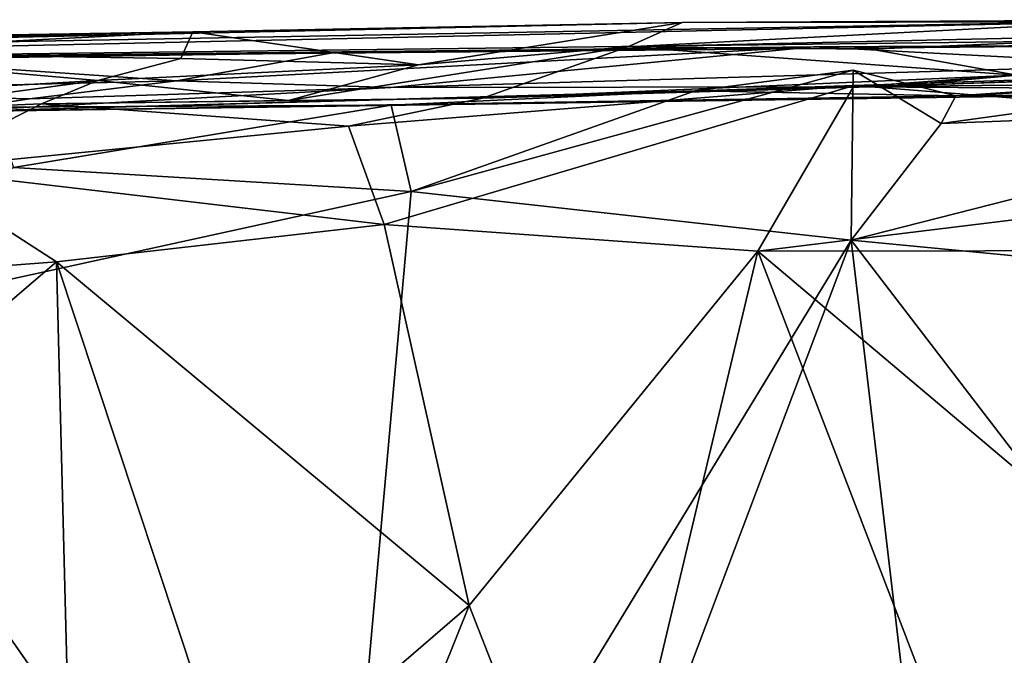
# Model space of a CAD drawing. Extents: x -168 to -36, y 194 to 209.
# Drawn here: x -113 to -102, y 202 to 209 of the extents above; entities that cross this region are included whole.
import ezdxf

# ---------------------------------------------------------------- set-up
doc = ezdxf.new("R2010")
doc.units = 0
doc.header["$MEASUREMENT"] = 0
doc.layers.add('DEFAULT', color=7, linetype='CONTINUOUS')

msp = doc.modelspace()

# ---------------------------------------------------------------- linework, layer by layer
at = {"layer": 'DEFAULT'}
for points in [[(-121.677979, 208.198624, 121.742722), (-99.768707, 208.682465, 89.010406), (-125.332031, 208.211746, 98.123047)], [(-125.332031, 208.211746, 98.123047), (-99.768707, 208.682465, 89.010406), (-105.35968, 208.65036, 79.382706)], [(-90.354218, 208.582657, 143.001129), (-99.768707, 208.682465, 89.010406), (-121.677979, 208.198624, 121.742722)], [(-100.720367, 208.660583, 79.394974), (-105.35968, 208.65036, 79.382706), (-99.768707, 208.682465, 89.010406)], [(-125.332031, 208.211746, 98.123047), (-105.35968, 208.65036, 79.382706), (-110.667084, 208.5513, 80.550293)], [(-90.354218, 208.582657, 143.001129), (-121.677979, 208.198624, 121.742722), (-99.703064, 208.409393, 144.011337)], [(-105.35968, 208.65036, 79.382706), (-108.219788, 208.192871, 65.588974), (-110.667084, 208.5513, 80.550293)], [(-105.35968, 208.65036, 79.382706), (-105.949341, 208.388947, 68.689224), (-108.219788, 208.192871, 65.588974)], [(-100.720367, 208.660583, 79.394974), (-99.141174, 208.539017, 70.361557), (-105.949341, 208.388947, 68.689224)], [(-105.949341, 208.388947, 68.689224), (-105.35968, 208.65036, 79.382706), (-100.720367, 208.660583, 79.394974)], [(-125.332031, 208.211746, 98.123047), (-110.667084, 208.5513, 80.550293), (-114.897766, 208.483505, 79.911285)], [(-110.79834, 208.262894, 69.636612), (-115.13385, 208.32312, 71.556015), (-110.667084, 208.5513, 80.550293)], [(-114.897766, 208.483505, 79.911285), (-110.667084, 208.5513, 80.550293), (-115.13385, 208.32312, 71.556015)], [(-108.219788, 208.192871, 65.588974), (-110.79834, 208.262894, 69.636612), (-110.667084, 208.5513, 80.550293)], [(-99.141174, 208.539017, 70.361557), (-103.311859, 208.363174, 68.136749), (-105.949341, 208.388947, 68.689224)], [(-99.141174, 208.539017, 70.361557), (-101.730347, 208.080521, 57.202942), (-103.311859, 208.363174, 68.136749)], [(-99.703064, 208.409393, 144.011337), (-121.677979, 208.198624, 121.742722), (-103.931732, 208.386398, 145.528839)], [(-121.677979, 208.198624, 121.742722), (-109.153076, 208.322311, 143.470276), (-103.931732, 208.386398, 145.528839)], [(-103.931732, 208.386398, 145.528839), (-110.843384, 208.017319, 159.554153), (-108.519012, 207.947266, 168.638596)], [(-103.931732, 208.386398, 145.528839), (-109.153076, 208.322311, 143.470276), (-110.843384, 208.017319, 159.554153)], [(-107.525055, 207.830444, 52.508804), (-109.629608, 207.806274, 55.203613), (-105.949341, 208.388947, 68.689224)], [(-109.629608, 207.806274, 55.203613), (-108.219788, 208.192871, 65.588974), (-105.949341, 208.388947, 68.689224)], [(-100.228241, 208.191528, 154.888489), (-103.931732, 208.386398, 145.528839), (-108.519012, 207.947266, 168.638596)], [(-105.949341, 208.388947, 68.689224), (-101.730347, 208.080521, 57.202942), (-107.525055, 207.830444, 52.508804)], [(-101.730347, 208.080521, 57.202942), (-105.949341, 208.388947, 68.689224), (-103.311859, 208.363174, 68.136749)], [(-103.931732, 208.386398, 145.528839), (-100.228241, 208.191528, 154.888489), (-99.703064, 208.409393, 144.011337)], [(-135.131256, 208.04274, 125.273117), (-109.153076, 208.322311, 143.470276), (-121.677979, 208.198624, 121.742722)], [(-129.745728, 208.12439, 134.525116), (-109.153076, 208.322311, 143.470276), (-135.131256, 208.04274, 125.273117)], [(-129.745728, 208.12439, 134.525116), (-114.220367, 208.248779, 147.278015), (-109.153076, 208.322311, 143.470276)], [(-117.32785, 207.69812, 52.282089), (-115.13385, 208.32312, 71.556015), (-111.696564, 208.022385, 61.56575)], [(-110.79834, 208.262894, 69.636612), (-111.696564, 208.022385, 61.56575), (-115.13385, 208.32312, 71.556015)], [(-110.843384, 208.017319, 159.554153), (-109.153076, 208.322311, 143.470276), (-114.220367, 208.248779, 147.278015)], [(-108.219788, 208.192871, 65.588974), (-111.696564, 208.022385, 61.56575), (-110.79834, 208.262894, 69.636612)], [(-93.929321, 208.251633, 159.415497), (-103.4841, 207.953461, 168.77417), (-97.300385, 208.018997, 170.655029)], [(-100.228241, 208.191528, 154.888489), (-103.4841, 207.953461, 168.77417), (-93.929321, 208.251633, 159.415497)], [(-115.648834, 207.902573, 168.475266), (-110.843384, 208.017319, 159.554153), (-114.220367, 208.248779, 147.278015)], [(-109.629608, 207.806274, 55.203613), (-111.696564, 208.022385, 61.56575), (-108.219788, 208.192871, 65.588974)], [(-100.228241, 208.191528, 154.888489), (-108.519012, 207.947266, 168.638596), (-103.4841, 207.953461, 168.77417)], [(-103.506165, 208.13475, 179.687485), (-105.21814, 207.911148, 179.588455), (-108.300507, 206.81987, 179.948975)], [(-103.528046, 206.291382, 180.028183), (-103.506165, 208.13475, 179.687485), (-108.300507, 206.81987, 179.948975)], [(-103.07074, 207.961853, 52.665421), (-107.525055, 207.830444, 52.508804), (-101.730347, 208.080521, 57.202942)], [(-102.390717, 207.855911, 178.874695), (-105.21814, 207.911148, 179.588455), (-103.506165, 208.13475, 179.687485)], [(-102.550598, 207.557388, 179.581207), (-103.506165, 208.13475, 179.687485), (-103.528046, 206.291382, 180.028183)], [(-103.506165, 208.13475, 179.687485), (-102.550598, 207.557388, 179.581207), (-102.390717, 207.855911, 178.874695)], [(-103.07074, 207.961853, 52.665421), (-98.294617, 208.1436, 51.990829), (-103.494904, 207.968674, 52.011215)], [(-103.494904, 207.968674, 52.011215), (-98.294617, 208.1436, 51.990829), (-95.208923, 207.315018, 51.526093)], [(-98.294617, 208.1436, 51.990829), (-103.07074, 207.961853, 52.665421), (-101.730347, 208.080521, 57.202942)], [(-98.458832, 208.119614, 179.238647), (-102.390717, 207.855911, 178.874695), (-102.550598, 207.557388, 179.581207)], [(-98.458832, 208.119614, 179.238647), (-102.550598, 207.557388, 179.581207), (-97.834686, 207.740372, 179.681366)], [(-98.458832, 208.119614, 179.238647), (-97.277069, 208.11467, 178.285202), (-102.390717, 207.855911, 178.874695)], [(-97.343933, 207.914795, 177.291473), (-102.390717, 207.855911, 178.874695), (-97.277069, 208.11467, 178.285202)], [(-111.696564, 208.022385, 61.56575), (-114.160706, 207.694748, 52.402557), (-117.32785, 207.69812, 52.282089)], [(-115.648834, 207.902573, 168.475266), (-112.438599, 207.824158, 169.967194), (-110.843384, 208.017319, 159.554153)], [(-111.696564, 208.022385, 61.56575), (-112.309113, 207.770187, 52.156326), (-114.160706, 207.694748, 52.402557)], [(-113.368103, 207.683212, 177.63887), (-97.343933, 207.914795, 177.291473), (-103.4841, 207.953461, 168.77417)], [(-113.368103, 207.683212, 177.63887), (-103.4841, 207.953461, 168.77417), (-108.519012, 207.947266, 168.638596)], [(-108.519012, 207.947266, 168.638596), (-112.438599, 207.824158, 169.967194), (-113.368103, 207.683212, 177.63887)], [(-110.843384, 208.017319, 159.554153), (-112.438599, 207.824158, 169.967194), (-108.519012, 207.947266, 168.638596)], [(-112.309113, 207.770187, 52.156326), (-111.696564, 208.022385, 61.56575), (-109.629608, 207.806274, 55.203613)], [(-103.494904, 207.968674, 52.011215), (-108.980408, 207.52713, 52.023071), (-107.525055, 207.830444, 52.508804)], [(-108.980408, 207.52713, 52.023071), (-103.494904, 207.968674, 52.011215), (-108.592102, 206.460724, 51.574677)], [(-103.494904, 207.968674, 52.011215), (-104.537384, 206.171127, 51.468475), (-108.592102, 206.460724, 51.574677)], [(-103.494904, 207.968674, 52.011215), (-107.525055, 207.830444, 52.508804), (-103.07074, 207.961853, 52.665421)], [(-104.537384, 206.171127, 51.468475), (-103.494904, 207.968674, 52.011215), (-95.208923, 207.315018, 51.526093)], [(-97.343933, 207.914795, 177.291473), (-97.300385, 208.018997, 170.655029), (-103.4841, 207.953461, 168.77417)], [(-112.438599, 207.824158, 169.967194), (-115.648834, 207.902573, 168.475266), (-113.368103, 207.683212, 177.63887)], [(-113.368103, 207.683212, 177.63887), (-102.390717, 207.855911, 178.874695), (-97.343933, 207.914795, 177.291473)], [(-102.390717, 207.855911, 178.874695), (-113.368103, 207.683212, 177.63887), (-105.21814, 207.911148, 179.588455)], [(-113.368103, 207.683212, 177.63887), (-108.51709, 207.755188, 179.598618), (-105.21814, 207.911148, 179.588455)], [(-112.309113, 207.770187, 52.156326), (-109.629608, 207.806274, 55.203613), (-107.525055, 207.830444, 52.508804)], [(-107.525055, 207.830444, 52.508804), (-108.980408, 207.52713, 52.023071), (-112.309113, 207.770187, 52.156326)], [(-108.300507, 206.81987, 179.948975), (-105.21814, 207.911148, 179.588455), (-108.51709, 207.755188, 179.598618)], [(-113.704315, 207.061157, 51.78624), (-114.160706, 207.694748, 52.402557), (-112.309113, 207.770187, 52.156326)], [(-113.704315, 207.061157, 51.78624), (-112.309113, 207.770187, 52.156326), (-108.980408, 207.52713, 52.023071)], [(-108.51709, 207.755188, 179.598618), (-113.368103, 207.683212, 177.63887), (-112.841492, 207.732971, 179.246536)], [(-108.51709, 207.755188, 179.598618), (-112.841492, 207.732971, 179.246536), (-112.612244, 207.079498, 179.85817)], [(-108.51709, 207.755188, 179.598618), (-112.612244, 207.079498, 179.85817), (-108.300507, 206.81987, 179.948975)], [(-100.136505, 205.964432, 179.925583), (-97.834686, 207.740372, 179.681366), (-103.528046, 206.291382, 180.028183)], [(-102.550598, 207.557388, 179.581207), (-103.528046, 206.291382, 180.028183), (-97.834686, 207.740372, 179.681366)], [(-108.592102, 206.460724, 51.574677), (-113.704315, 207.061157, 51.78624), (-108.980408, 207.52713, 52.023071)], [(-104.537384, 206.171127, 51.468475), (-95.208923, 207.315018, 51.526093), (-99.61319, 206.179749, 51.433655)], [(-108.300507, 206.81987, 179.948975), (-112.612244, 207.079498, 179.85817), (-115.005585, 205.351746, 180.097046)], [(-112.146149, 206.056732, 51.503159), (-118.95224, 205.540054, 51.593033), (-113.704315, 207.061157, 51.78624)], [(-113.704315, 207.061157, 51.78624), (-108.592102, 206.460724, 51.574677), (-112.146149, 206.056732, 51.503159)], [(-109.178589, 196.999985, 179.888702), (-108.300507, 206.81987, 179.948975), (-115.005585, 205.351746, 180.097046)], [(-108.300507, 206.81987, 179.948975), (-109.178589, 196.999985, 179.888702), (-103.528046, 206.291382, 180.028183)], [(-107.66864, 202.327744, 51.483398), (-112.146149, 206.056732, 51.503159), (-108.592102, 206.460724, 51.574677)], [(-108.592102, 206.460724, 51.574677), (-104.537384, 206.171127, 51.468475), (-107.66864, 202.327744, 51.483398)], [(-109.178589, 196.999985, 179.888702), (-107.158203, 196.664307, 179.805511), (-103.528046, 206.291382, 180.028183)], [(-102.561249, 198.073761, 179.943054), (-103.528046, 206.291382, 180.028183), (-107.158203, 196.664307, 179.805511)], [(-102.561249, 198.073761, 179.943054), (-96.901703, 197.650055, 179.773773), (-103.528046, 206.291382, 180.028183)], [(-103.528046, 206.291382, 180.028183), (-96.901703, 197.650055, 179.773773), (-100.136505, 205.964432, 179.925583)], [(-107.66864, 202.327744, 51.483398), (-104.537384, 206.171127, 51.468475), (-106.292023, 198.809448, 51.404816)], [(-106.292023, 198.809448, 51.404816), (-104.537384, 206.171127, 51.468475), (-101.043152, 197.070267, 51.391296)], [(-94.887726, 198.024612, 51.28511), (-104.537384, 206.171127, 51.468475), (-99.61319, 206.179749, 51.433655)], [(-104.537384, 206.171127, 51.468475), (-94.887726, 198.024612, 51.28511), (-101.043152, 197.070267, 51.391296)], [(-118.95224, 205.540054, 51.593033), (-112.146149, 206.056732, 51.503159), (-119.259979, 199.964661, 51.556305)], [(-111.973022, 199.283234, 51.535278), (-119.259979, 199.964661, 51.556305), (-112.146149, 206.056732, 51.503159)], [(-110.190063, 200.155014, 51.504913), (-111.973022, 199.283234, 51.535278), (-112.146149, 206.056732, 51.503159)], [(-112.146149, 206.056732, 51.503159), (-107.66864, 202.327744, 51.483398), (-110.190063, 200.155014, 51.504913)], [(-109.178589, 196.999985, 179.888702), (-115.005585, 205.351746, 180.097046), (-114.657013, 200.559158, 180.036682)], [(-107.66864, 202.327744, 51.483398), (-108.686096, 199.800064, 51.808411), (-110.190063, 200.155014, 51.504913)], [(-108.686096, 199.800064, 51.808411), (-107.66864, 202.327744, 51.483398), (-106.292023, 198.809448, 51.404816)]]:
    msp.add_3dface(points, dxfattribs=at)

doc.saveas('drawing.dxf')
